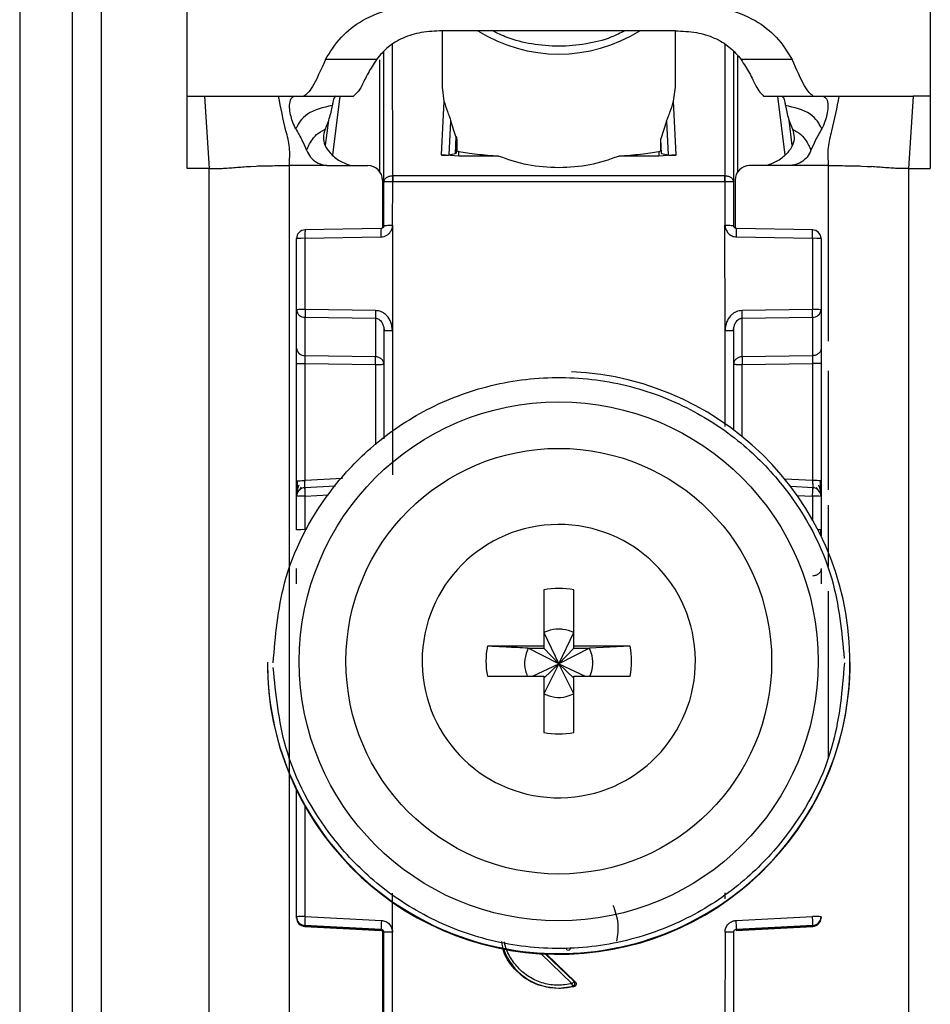
# Model space of a CAD drawing. Units: millimetres. Extents: x 444 to 4839, y 153 to 3264.
# Drawn here: x 2108 to 2139, y 973 to 1007 of the extents above; entities that cross this region are included whole.
import ezdxf

# ---------------------------------------------------------------- set-up
doc = ezdxf.new("R2010")
doc.units = ezdxf.units.MM

msp = doc.modelspace()

# ---------------------------------------------------------------- linework, layer by layer
at = {"color": 7, "linetype": 'Continuous', "lineweight": 25}
for p, q in [((2113.756, 1004.075), (2113.756, 1012.091)), ((2139.256, 1012.091), (2139.256, 1004.075)), ((2108.006, 1007.075), (2108.006, 964.575)), ((2109.806, 1007.075), (2109.806, 964.575)), ((2110.806, 1007.075), (2110.806, 964.575)), ((2122.506, 1006.318), (2122.506, 1004.38)), ((2123.235, 1006.32), (2122.51, 1006.318)), ((2129.776, 1006.32), (2123.235, 1006.32)), ((2130.502, 1006.318), (2129.776, 1006.32)), ((2130.506, 1004.38), (2130.506, 1006.318)), ((2120.506, 1001.126), (2120.506, 1005.601)), ((2132.506, 1005.601), (2132.506, 1001.126)), ((2120.251, 1005.331), (2118.502, 1005.331)), ((2134.51, 1005.331), (2132.761, 1005.331)), ((2122.506, 1004.38), (2122.566, 1003.904)), ((2130.446, 1003.904), (2130.506, 1004.38)), ((2113.756, 1004.075), (2114.343, 1004.075)), ((2113.756, 1001.588), (2113.756, 1004.075)), ((2114.343, 1004.075), (2114.506, 1001.588)), ((2116.891, 1004.075), (2117.444, 1004.075)), ((2117.444, 1004.075), (2117.761, 1004.075)), ((2117.761, 1004.075), (2119.456, 1004.075)), ((2133.537, 1004.077), (2133.556, 1004.075)), ((2133.556, 1004.075), (2135.251, 1004.075)), ((2135.231, 1004.077), (2135.251, 1004.075)), ((2135.251, 1004.075), (2135.568, 1004.075)), ((2135.568, 1004.075), (2136.121, 1004.075)), ((2138.669, 1004.075), (2138.506, 1001.588)), ((2139.256, 1004.075), (2138.669, 1004.075)), ((2139.256, 1004.075), (2139.256, 1001.588)), ((2122.566, 1003.904), (2122.472, 1002.056)), ((2130.54, 1002.056), (2130.446, 1003.904)), ((2118.602, 1003.249), (2118.494, 1002.38)), ((2122.747, 1002.055), (2122.806, 1003.214)), ((2122.978, 1002.692), (2122.806, 1003.214)), ((2130.206, 1003.214), (2130.004, 1002.609)), ((2130.206, 1003.214), (2130.265, 1002.055)), ((2134.517, 1002.38), (2134.41, 1003.249)), ((2122.978, 1002.692), (2122.948, 1002.101)), ((2123.008, 1002.558), (2122.986, 1002.12)), ((2123.008, 1002.558), (2123.008, 1002.194)), ((2130.004, 1002.194), (2130.004, 1002.609)), ((2130.029, 1002.109), (2130.004, 1002.609)), ((2123.076, 1002.019), (2122.472, 1002.056)), ((2122.747, 1002.055), (2122.948, 1002.101)), ((2122.948, 1002.101), (2122.986, 1002.12)), ((2122.986, 1002.12), (2123.008, 1002.194)), ((2123.008, 1002.194), (2123.076, 1002.18)), ((2123.076, 1002.019), (2123.076, 1002.18)), ((2124.448, 1002.019), (2123.076, 1002.019)), ((2129.936, 1002.019), (2128.564, 1002.019)), ((2129.936, 1002.18), (2130.004, 1002.194)), ((2129.936, 1002.18), (2129.936, 1002.019)), ((2130.54, 1002.056), (2129.936, 1002.019)), ((2130.004, 1002.194), (2130.029, 1002.109)), ((2130.029, 1002.109), (2130.265, 1002.055)), ((2115.775, 1001.657), (2115.927, 1001.666)), ((2115.927, 1001.666), (2116.116, 1001.676)), ((2117.256, 1001.69), (2117.256, 969.201)), ((2118.621, 1001.69), (2119.956, 1001.69)), ((2134.391, 1001.69), (2133.056, 1001.69)), ((2136.896, 1001.676), (2137.085, 1001.666)), ((2137.085, 1001.666), (2137.237, 1001.657)), ((2114.506, 1001.588), (2113.756, 1001.588)), ((2114.506, 968.075), (2114.506, 1001.588)), ((2120.798, 1001.344), (2120.806, 1001.344)), ((2132.206, 1001.344), (2120.806, 1001.344)), ((2132.206, 1001.344), (2132.214, 1001.344)), ((2138.506, 1001.588), (2138.506, 968.075)), ((2138.506, 1001.588), (2139.256, 1001.588)), ((2120.456, 1001.19), (2120.456, 999.549)), ((2120.506, 999.635), (2120.506, 1001.126)), ((2120.806, 1001.134), (2120.798, 1001.134)), ((2120.802, 999.643), (2120.806, 1001.134)), ((2132.206, 1001.134), (2120.806, 1001.134)), ((2132.206, 1001.134), (2132.209, 999.643)), ((2132.214, 1001.134), (2132.206, 1001.134)), ((2132.506, 1001.126), (2132.506, 999.635)), ((2132.556, 1001.19), (2132.556, 999.549)), ((2120.802, 999.643), (2120.801, 996.035)), ((2132.211, 996.035), (2132.209, 999.643)), ((2120.407, 999.535), (2117.79, 999.488)), ((2135.222, 999.488), (2132.604, 999.535)), ((2117.506, 996.745), (2117.506, 999.188)), ((2117.798, 999.196), (2120.405, 999.243)), ((2117.798, 996.753), (2117.798, 999.196)), ((2132.607, 999.243), (2135.214, 999.196)), ((2135.214, 999.196), (2135.214, 996.753)), ((2135.506, 999.188), (2135.506, 996.745)), ((2117.506, 995.423), (2117.506, 996.745)), ((2120.214, 996.718), (2117.798, 996.753)), ((2135.214, 996.753), (2132.798, 996.718)), ((2135.506, 996.745), (2135.506, 995.423)), ((2117.798, 996.49), (2120.214, 996.455)), ((2117.798, 995.167), (2117.798, 996.49)), ((2120.214, 996.455), (2120.214, 995.132)), ((2132.798, 996.455), (2135.214, 996.49)), ((2132.798, 995.132), (2132.798, 996.455)), ((2135.214, 996.49), (2135.214, 995.167)), ((2120.486, 996.182), (2120.526, 996.026)), ((2120.506, 996.027), (2120.506, 992.311)), ((2120.801, 996.035), (2120.801, 991.076)), ((2132.486, 996.026), (2132.526, 996.182)), ((2132.506, 996.027), (2132.506, 992.627)), ((2120.214, 995.132), (2117.798, 995.167)), ((2135.214, 995.167), (2132.798, 995.132)), ((2117.506, 990.874), (2117.506, 994.896)), ((2117.798, 994.904), (2120.214, 994.869)), ((2117.798, 990.882), (2117.798, 994.904)), ((2132.798, 994.869), (2135.214, 994.904)), ((2135.214, 994.904), (2135.214, 990.882)), ((2135.506, 994.896), (2135.506, 990.874)), ((2117.621, 990.57), (2117.68, 990.653)), ((2118.846, 990.695), (2117.78, 990.639)), ((2135.233, 990.639), (2134.467, 990.679)), ((2135.333, 990.651), (2135.392, 990.567)), ((2117.506, 989.191), (2117.506, 990.34)), ((2117.798, 989.199), (2117.798, 990.347)), ((2135.506, 990.34), (2135.506, 989.191)), ((2135.506, 989.191), (2135.506, 988.988)), ((2125.991, 987.133), (2125.991, 985.203)), ((2127.021, 985.203), (2127.021, 987.133)), ((2125.991, 985.668), (2126.506, 984.601)), ((2126.506, 984.601), (2127.021, 985.668)), ((2125.991, 985.203), (2124.06, 985.203)), ((2125.455, 985.132), (2125.991, 985.132)), ((2126.506, 984.601), (2125.455, 985.132)), ((2125.991, 985.203), (2125.991, 985.132)), ((2125.991, 985.132), (2126.506, 984.601)), ((2127.556, 985.132), (2126.506, 984.601)), ((2126.506, 984.601), (2127.021, 985.132)), ((2128.952, 985.203), (2127.021, 985.203)), ((2127.021, 985.132), (2127.021, 985.203)), ((2127.021, 985.132), (2127.556, 985.132)), ((2128.952, 985.203), (2127.556, 985.132)), ((2116.506, 984.65), (2116.506, 984.63)), ((2121.816, 984.688), (2121.817, 984.593)), ((2125.604, 984.173), (2126.506, 984.601)), ((2126.506, 984.601), (2125.991, 983.567)), ((2125.991, 984.103), (2126.506, 984.601)), ((2127.021, 983.567), (2126.506, 984.601)), ((2127.021, 984.103), (2126.506, 984.601)), ((2126.506, 984.601), (2127.408, 984.173)), ((2136.506, 984.63), (2136.506, 984.65)), ((2124.06, 984.173), (2125.991, 984.173)), ((2125.991, 984.173), (2125.991, 982.243)), ((2127.021, 982.243), (2127.021, 984.173)), ((2127.021, 984.173), (2128.952, 984.173)), ((2117.506, 975.919), (2117.506, 980.273)), ((2120.801, 975.393), (2120.802, 976.729)), ((2132.21, 976.734), (2132.21, 976.538)), ((2117.506, 975.885), (2117.506, 975.919)), ((2117.506, 975.874), (2117.506, 975.885)), ((2117.506, 975.874), (2117.506, 975.874)), ((2117.798, 975.927), (2120.419, 975.792)), ((2132.593, 975.792), (2135.214, 975.927)), ((2135.506, 975.919), (2135.506, 975.885)), ((2135.506, 975.885), (2135.506, 975.874)), ((2135.506, 975.874), (2135.506, 975.874)), ((2120.411, 975.484), (2117.79, 975.62)), ((2117.79, 975.585), (2117.79, 975.62)), ((2117.79, 975.585), (2120.416, 975.446)), ((2120.411, 975.447), (2117.79, 975.585)), ((2117.79, 975.585), (2117.79, 975.585)), ((2120.411, 975.447), (2120.411, 975.484)), ((2120.456, 975.434), (2120.456, 967.502)), ((2120.506, 967.283), (2120.506, 975.385)), ((2120.806, 967.29), (2120.801, 975.393)), ((2132.211, 975.393), (2132.206, 967.29)), ((2132.506, 975.385), (2132.506, 967.283)), ((2132.596, 975.446), (2135.222, 975.585)), ((2135.222, 975.62), (2132.601, 975.484)), ((2135.222, 975.585), (2132.601, 975.447)), ((2132.601, 975.484), (2132.601, 975.447)), ((2135.222, 975.62), (2135.222, 975.585)), ((2135.222, 975.585), (2135.222, 975.585)), ((2126.076, 974.643), (2127.07, 973.687)), ((2127.07, 973.687), (2127.029, 973.695)), ((2127.027, 973.521), (2126.506, 973.453)), ((2126.506, 973.471), (2126.506, 973.453)), ((2126.984, 973.528), (2127.027, 973.521))]:
    msp.add_line(p, q, dxfattribs=at)
at = {"color": 8, "linetype": 'Continuous', "lineweight": 25}
for p, q in [((2120.806, 1001.344), (2120.805, 1005.849)), ((2132.207, 1005.85), (2132.206, 1001.344)), ((2132.653, 1001.487), (2132.653, 1005.445)), ((2120.359, 1005.323), (2120.359, 1001.487)), ((2118.75, 1002.054), (2119, 1004.075)), ((2134.012, 1004.075), (2134.262, 1002.054)), ((2135.756, 1001.69), (2135.756, 995.668)), ((2132.211, 992.741), (2132.211, 996.035)), ((2120.214, 994.869), (2120.214, 992.108)), ((2132.798, 992.4), (2132.798, 994.869)), ((2135.756, 994.651), (2135.756, 990.57)), ((2119.082, 990.95), (2117.798, 990.882)), ((2135.214, 990.882), (2134.269, 990.932)), ((2117.798, 990.347), (2118.607, 990.39)), ((2134.69, 990.375), (2135.214, 990.347)), ((2135.214, 990.347), (2135.214, 989.545)), ((2135.756, 990.045), (2135.756, 987.941)), ((2135.756, 987.092), (2135.756, 981.339)), ((2117.798, 975.927), (2117.798, 979.715)), ((2126.961, 973.622), (2125.889, 974.653)), ((2127.029, 973.695), (2126.042, 974.644))]:
    msp.add_line(p, q, dxfattribs=at)
at = {"color": 7, "linetype": 'Continuous', "lineweight": 25}
for centre, radius in [((2126.506, 984.679), 8.904), ((2126.506, 984.686), 7.304)]:
    msp.add_circle(centre, radius, dxfattribs=at)
at = {"color": 8, "linetype": 'Continuous', "lineweight": 25}
for centre, radius, start, end in [((2126.506, 1010.732), 5.215, 237.7957, 302.2043), ((2123.172, 999.366), 2.77, 176.5039, 182.5493), ((2129.84, 999.366), 2.77, 357.4507, 3.4961), ((2135.414, 988.497), 0.7, 82.4467, 91.0363), ((2135.278, 989.193), 0.228, 326.2247, 359.6437)]:
    msp.add_arc(centre, radius, start, end, dxfattribs=at)
at = {"color": 7, "linetype": 'Continuous', "lineweight": 25}
for centre, radius, start, end in [((2119.956, 1001.19), 0.5, 0.0098, 90.0098), ((2133.056, 1001.19), 0.5, 89.9902, 179.9902), ((2129.187, 1001.239), 8.39, 179.284, 180.716), ((2123.825, 1001.239), 8.39, 359.284, 0.716), ((2117.806, 999.188), 0.3, 90.99, 179.9904), ((2135.206, 999.188), 0.3, 0.0096, 89.01), ((2117.726, 996.425), 2.771, 88.5169, 94.5616), ((2135.285, 996.425), 2.771, 85.4384, 91.4831), ((2117.726, 993.983), 2.771, 88.5169, 94.5616), ((2117.784, 996.769), 0.279, 184.7602, 272.8511), ((2127.154, 996.587), 6.941, 178.9122, 181.0878), ((2125.858, 996.587), 6.941, 358.9122, 1.0878), ((2135.285, 993.983), 2.771, 85.4384, 91.4831), ((2135.228, 996.769), 0.279, 267.1489, 355.2398), ((2117.784, 995.446), 0.279, 184.7602, 272.8511), ((2113.274, 995), 6.941, 358.9122, 1.0878), ((2139.738, 995), 6.941, 178.9122, 181.0878), ((2126.504, 984.628), 9.998, 179.9901, 87.5114), ((2135.285, 988.111), 2.771, 85.4384, 91.4831), ((2117.806, 990.34), 0.3, 92.9895, 179.9909), ((2135.206, 990.34), 0.3, 0.0091, 87.0105), ((2117.726, 987.577), 2.771, 88.5169, 94.5616), ((2135.285, 987.577), 2.771, 85.4384, 91.4831), ((2117.726, 986.429), 2.771, 88.5169, 94.5616), ((2126.505, 984.688), 4.689, 181.1545, 180.0002), ((2126.506, 984.686), 2.5, 78.1135, 101.8865), ((2126.504, 984.688), 2.498, 168.1054, 191.8946), ((2126.508, 984.688), 2.498, 348.1054, 11.8946), ((2126.504, 984.651), 9.998, 180.0085, 270.0112), ((2126.508, 984.651), 9.998, 269.9897, 359.9907), ((2126.506, 984.689), 2.5, 258.1135, 281.8865), ((2117.726, 973.157), 2.771, 88.5169, 94.5616), ((2117.806, 975.92), 0.3, 180.0091, 267.0105), ((2117.806, 975.885), 0.3, 180, 266.9749), ((2117.806, 975.885), 0.3, 180.0091, 267.0105), ((2120.785, 975.697), 2.996, 175.5959, 181.4787), ((2123.406, 975.562), 2.996, 175.5959, 181.4787), ((2129.606, 975.562), 2.996, 358.5213, 4.4041), ((2135.285, 973.157), 2.771, 85.4384, 91.4831), ((2135.206, 975.92), 0.3, 272.9895, 359.9909), ((2135.206, 975.885), 0.3, 273.0251, 0), ((2135.206, 975.885), 0.3, 272.9895, 359.9909), ((2120.406, 975.347), 0.1, 0.0091, 87.0105), ((2120.728, 972.585), 2.809, 88.5124, 94.536), ((2132.284, 972.585), 2.809, 85.464, 91.4876), ((2126.506, 975.485), 2.015, 199.4099, 270.0059), ((2126.506, 975.486), 2.015, 269.9999, 283.7243)]:
    msp.add_arc(centre, radius, start, end, dxfattribs=at)
for points, knots in [([(2118.502, 1005.331), (2118.663, 1005.595), (2118.966, 1006.09), (2119.754, 1006.717), (2120.844, 1007.144), (2121.703, 1007.191), (2122.148, 1007.215)], [0, 0, 0, 0, 0.258792, 0.484975, 0.732812, 1, 1, 1, 1]), ([(2130.864, 1007.215), (2131.31, 1007.191), (2132.17, 1007.144), (2133.26, 1006.715), (2134.047, 1006.089), (2134.349, 1005.594), (2134.51, 1005.331)], [0, 0, 0, 0, 0.267649, 0.515902, 0.7417, 1, 1, 1, 1]), ([(2122.51, 1006.318), (2122.265, 1006.307), (2121.793, 1006.285), (2121.144, 1006.086), (2120.608, 1005.763), (2120.374, 1005.48), (2120.251, 1005.331)], [0, 0, 0, 0, 0.25511, 0.492019, 0.733187, 1, 1, 1, 1]), ([(2128.781, 1006.32), (2128.624, 1006.239), (2128.219, 1006.034), (2127.439, 1005.845), (2126.511, 1005.761), (2125.585, 1005.843), (2124.803, 1006.032), (2124.392, 1006.237), (2124.226, 1006.32)], [0, 0, 0, 0, 0.119862, 0.307101, 0.498995, 0.689977, 0.874632, 1, 1, 1, 1]), ([(2130.502, 1006.318), (2130.747, 1006.307), (2131.219, 1006.285), (2131.867, 1006.086), (2132.404, 1005.763), (2132.638, 1005.48), (2132.761, 1005.331)], [0, 0, 0, 0, 0.25511, 0.492019, 0.733187, 1, 1, 1, 1]), ([(2118.502, 1005.331), (2118.341, 1004.973), (2118.02, 1004.256), (2117.847, 1004.136), (2117.761, 1004.075)], [0, 0, 0, 0, 0.4998975, 1, 1, 1, 1]), ([(2120.251, 1005.331), (2120.147, 1005.17), (2119.925, 1004.824), (2119.678, 1004.25), (2119.545, 1004.145), (2119.456, 1004.075)], [0, 0, 0, 0, 0.223408, 0.479724, 1, 1, 1, 1]), ([(2132.761, 1005.331), (2132.864, 1005.171), (2133.083, 1004.831), (2133.324, 1004.275), (2133.452, 1004.156), (2133.537, 1004.077)], [0, 0, 0, 0, 0.2291633, 0.4885407, 1, 1, 1, 1]), ([(2135.231, 1004.077), (2135.147, 1004.148), (2134.979, 1004.291), (2134.666, 1004.984), (2134.51, 1005.331)], [0, 0, 0, 0, 0.5001092, 1, 1, 1, 1]), ([(2114.343, 1004.075), (2114.643, 1004.075), (2115.249, 1004.075), (2116.233, 1004.075), (2116.621, 1004.075), (2116.891, 1004.075)], [0, 0, 0, 0, 0.230938, 0.465577, 1, 1, 1, 1]), ([(2117.256, 1001.69), (2117.27, 1001.9), (2117.298, 1002.317), (2117.083, 1003.084), (2116.968, 1003.677), (2116.891, 1004.075)], [0, 0, 0, 0, 0.2487859, 0.4943384, 1, 1, 1, 1]), ([(2117.48, 1002.954), (2117.441, 1003.036), (2117.362, 1003.201), (2117.293, 1003.466), (2117.255, 1003.731), (2117.295, 1003.979), (2117.385, 1004.07), (2117.435, 1004.074), (2117.444, 1004.075)], [0, 0, 0, 0, 0.125398, 0.250866, 0.415339, 0.641365, 0.933657, 1, 1, 1, 1]), ([(2118.85, 1004.075), (2118.831, 1004.062), (2118.793, 1004.036), (2118.757, 1003.906), (2118.738, 1003.792), (2118.731, 1003.75)], [0, 0, 0, 0, 0.386154, 0.772374, 1, 1, 1, 1]), ([(2134.162, 1004.075), (2134.181, 1004.062), (2134.219, 1004.036), (2134.254, 1003.906), (2134.274, 1003.792), (2134.281, 1003.75)], [0, 0, 0, 0, 0.386154, 0.772374, 1, 1, 1, 1]), ([(2135.568, 1004.075), (2135.613, 1004.058), (2135.692, 1004.028), (2135.756, 1003.793), (2135.734, 1003.536), (2135.668, 1003.269), (2135.595, 1003.071), (2135.541, 1002.97), (2135.532, 1002.954)], [0, 0, 0, 0, 0.301277, 0.53441, 0.708593, 0.841267, 0.974538, 1, 1, 1, 1]), ([(2136.121, 1004.075), (2136.044, 1003.677), (2135.929, 1003.084), (2135.714, 1002.317), (2135.742, 1001.9), (2135.756, 1001.69)], [0, 0, 0, 0, 0.505662, 0.751214, 1, 1, 1, 1]), ([(2136.121, 1004.075), (2136.371, 1004.075), (2136.747, 1004.075), (2137.695, 1004.078), (2138.345, 1004.076), (2138.669, 1004.075)], [0, 0, 0, 0, 0.499038, 0.750445, 1, 1, 1, 1]), ([(2118.731, 1003.75), (2118.426, 1003.686), (2117.998, 1003.595), (2117.65, 1003.26), (2117.543, 1003.072), (2117.501, 1002.994), (2117.48, 1002.954)], [0, 0, 0, 0, 0.5487, 0.77283, 0.884308, 1, 1, 1, 1]), ([(2118.731, 1003.75), (2118.699, 1003.599), (2118.641, 1003.326), (2118.534, 1003.057), (2118.487, 1002.938)], [0, 0, 0, 0, 0.557479, 1, 1, 1, 1]), ([(2122.566, 1003.904), (2122.6, 1003.789), (2122.65, 1003.623), (2122.746, 1003.387), (2122.788, 1003.266), (2122.806, 1003.214)], [0, 0, 0, 0, 0.560934, 0.811109, 1, 1, 1, 1]), ([(2130.206, 1003.214), (2130.224, 1003.265), (2130.265, 1003.385), (2130.361, 1003.621), (2130.411, 1003.788), (2130.446, 1003.904)], [0, 0, 0, 0, 0.186742, 0.433519, 1, 1, 1, 1]), ([(2135.532, 1002.954), (2135.511, 1002.994), (2135.469, 1003.072), (2135.361, 1003.26), (2135.014, 1003.595), (2134.585, 1003.686), (2134.281, 1003.75)], [0, 0, 0, 0, 0.1156915, 0.2271696, 0.4513002, 1, 1, 1, 1]), ([(2134.281, 1003.75), (2134.313, 1003.599), (2134.371, 1003.326), (2134.478, 1003.057), (2134.525, 1002.938)], [0, 0, 0, 0, 0.557479, 1, 1, 1, 1]), ([(2117.48, 1002.954), (2117.558, 1002.819), (2117.697, 1002.581), (2117.805, 1002.328), (2117.852, 1002.219)], [0, 0, 0, 0, 0.565986, 1, 1, 1, 1]), ([(2117.852, 1002.219), (2117.869, 1002.258), (2117.9, 1002.333), (2117.999, 1002.523), (2118.186, 1002.777), (2118.383, 1002.883), (2118.487, 1002.938)], [0, 0, 0, 0, 0.27359, 0.513796, 0.744561, 1, 1, 1, 1]), ([(2118.487, 1002.938), (2118.459, 1002.845), (2118.406, 1002.671), (2118.473, 1002.372), (2118.666, 1002.096), (2118.974, 1001.833), (2119.25, 1001.737), (2119.384, 1001.69)], [0, 0, 0, 0, 0.179129, 0.334609, 0.520391, 0.76741, 1, 1, 1, 1]), ([(2122.978, 1002.692), (2122.987, 1002.667), (2122.999, 1002.63), (2123.007, 1002.585), (2123.008, 1002.567), (2123.008, 1002.558)], [0, 0, 0, 0, 0.526098, 0.764686, 1, 1, 1, 1]), ([(2134.525, 1002.938), (2134.553, 1002.845), (2134.606, 1002.671), (2134.539, 1002.372), (2134.345, 1002.096), (2134.038, 1001.833), (2133.762, 1001.737), (2133.628, 1001.69)], [0, 0, 0, 0, 0.179129, 0.334609, 0.520391, 0.76741, 1, 1, 1, 1]), ([(2134.525, 1002.938), (2134.629, 1002.883), (2134.826, 1002.777), (2135.013, 1002.523), (2135.112, 1002.333), (2135.143, 1002.258), (2135.16, 1002.219)], [0, 0, 0, 0, 0.255439, 0.486204, 0.72641, 1, 1, 1, 1]), ([(2135.532, 1002.954), (2135.453, 1002.819), (2135.315, 1002.581), (2135.207, 1002.328), (2135.16, 1002.219)], [0, 0, 0, 0, 0.565986, 1, 1, 1, 1]), ([(2117.852, 1002.219), (2117.892, 1002.137), (2117.971, 1001.974), (2118.184, 1001.798), (2118.385, 1001.715), (2118.508, 1001.698), (2118.541, 1001.694)], [0, 0, 0, 0, 0.295699, 0.591355, 0.890368, 1, 1, 1, 1]), ([(2122.472, 1002.056), (2122.486, 1002.054), (2122.515, 1002.051), (2122.557, 1002.048), (2122.599, 1002.046), (2122.649, 1002.045), (2122.705, 1002.048), (2122.732, 1002.053), (2122.747, 1002.055)], [0, 0, 0, 0, 0.10675, 0.216087, 0.331785, 0.457048, 0.698418, 1, 1, 1, 1]), ([(2123.076, 1002.18), (2123.266, 1002.147), (2123.622, 1002.085), (2124.186, 1002.04), (2124.448, 1002.019)], [0, 0, 0, 0, 0.534553, 1, 1, 1, 1]), ([(2128.564, 1002.019), (2128.826, 1002.04), (2129.39, 1002.085), (2129.746, 1002.147), (2129.936, 1002.18)], [0, 0, 0, 0, 0.465447, 1, 1, 1, 1]), ([(2130.265, 1002.055), (2130.28, 1002.053), (2130.307, 1002.048), (2130.363, 1002.045), (2130.413, 1002.046), (2130.454, 1002.048), (2130.497, 1002.051), (2130.526, 1002.054), (2130.54, 1002.056)], [0, 0, 0, 0, 0.301476, 0.542948, 0.668174, 0.783858, 0.893208, 1, 1, 1, 1]), ([(2135.16, 1002.219), (2135.12, 1002.137), (2135.041, 1001.974), (2134.828, 1001.798), (2134.627, 1001.715), (2134.504, 1001.698), (2134.471, 1001.694)], [0, 0, 0, 0, 0.295699, 0.591355, 0.890369, 1, 1, 1, 1]), ([(2116.116, 1001.676), (2116.18, 1001.678), (2116.309, 1001.683), (2116.508, 1001.686), (2116.608, 1001.688)], [0, 0, 0, 0, 0.500754, 1, 1, 1, 1]), ([(2116.608, 1001.688), (2116.713, 1001.689), (2116.925, 1001.69), (2117.145, 1001.69), (2117.256, 1001.69)], [0, 0, 0, 0, 0.49923, 1, 1, 1, 1]), ([(2118.541, 1001.694), (2118.326, 1001.692), (2118.033, 1001.69), (2117.604, 1001.689), (2117.39, 1001.69), (2117.256, 1001.69)], [0, 0, 0, 0, 0.499837, 0.686365, 1, 1, 1, 1]), ([(2118.541, 1001.694), (2118.544, 1001.694), (2118.571, 1001.691), (2118.598, 1001.691), (2118.621, 1001.69)], [0, 0, 0, 0, 0.13554, 1, 1, 1, 1]), ([(2134.471, 1001.694), (2134.468, 1001.694), (2134.441, 1001.691), (2134.414, 1001.691), (2134.391, 1001.69)], [0, 0, 0, 0, 0.135537, 1, 1, 1, 1]), ([(2135.756, 1001.69), (2135.542, 1001.69), (2135.315, 1001.689), (2134.993, 1001.69), (2134.779, 1001.692), (2134.578, 1001.693), (2134.471, 1001.694)], [0, 0, 0, 0, 0.500161, 0.530289, 0.750051, 1, 1, 1, 1]), ([(2135.756, 1001.69), (2135.866, 1001.69), (2136.087, 1001.69), (2136.299, 1001.689), (2136.404, 1001.688)], [0, 0, 0, 0, 0.50077, 1, 1, 1, 1]), ([(2136.404, 1001.688), (2136.504, 1001.686), (2136.703, 1001.683), (2136.832, 1001.678), (2136.896, 1001.676)], [0, 0, 0, 0, 0.499246, 1, 1, 1, 1]), ([(2114.506, 1001.588), (2114.57, 1001.588), (2114.667, 1001.588), (2114.777, 1001.59), (2114.914, 1001.593), (2115.105, 1001.603), (2115.376, 1001.625), (2115.615, 1001.644), (2115.775, 1001.657)], [0, 0, 0, 0, 0.0620873, 0.0933125, 0.124651, 0.2493749, 0.4995267, 1, 1, 1, 1]), ([(2138.506, 1001.588), (2138.441, 1001.588), (2138.345, 1001.588), (2138.234, 1001.59), (2138.098, 1001.593), (2137.907, 1001.603), (2137.636, 1001.625), (2137.397, 1001.644), (2137.237, 1001.657)], [0, 0, 0, 0, 0.062087, 0.093313, 0.124651, 0.249375, 0.499527, 1, 1, 1, 1]), ([(2120.405, 999.243), (2120.441, 999.247), (2120.512, 999.253), (2120.608, 999.297), (2120.689, 999.362), (2120.735, 999.424), (2120.758, 999.47), (2120.776, 999.507), (2120.798, 999.566), (2120.801, 999.617), (2120.802, 999.643)], [0, 0, 0, 0, 0.175712, 0.338379, 0.502268, 0.676519, 0.703768, 0.751194, 0.876387, 1, 1, 1, 1]), ([(2132.209, 999.643), (2132.211, 999.618), (2132.215, 999.567), (2132.249, 999.47), (2132.319, 999.358), (2132.451, 999.264), (2132.555, 999.25), (2132.607, 999.243)], [0, 0, 0, 0, 0.119744, 0.247495, 0.496978, 0.748454, 1, 1, 1, 1]), ([(2120.506, 999.636), (2120.505, 999.623), (2120.502, 999.597), (2120.479, 999.563), (2120.446, 999.54), (2120.42, 999.537), (2120.407, 999.535)], [0, 0, 0, 0, 0.249769, 0.499628, 0.749715, 1, 1, 1, 1]), ([(2120.506, 999.635), (2120.505, 999.625), (2120.503, 999.602), (2120.488, 999.576), (2120.47, 999.558), (2120.452, 999.546), (2120.431, 999.537), (2120.416, 999.536), (2120.408, 999.535)], [0, 0, 0, 0, 0.199634, 0.432264, 0.561612, 0.699346, 0.845473, 1, 1, 1, 1]), ([(2132.604, 999.535), (2132.596, 999.536), (2132.581, 999.537), (2132.559, 999.546), (2132.542, 999.558), (2132.524, 999.576), (2132.509, 999.602), (2132.507, 999.625), (2132.506, 999.635)], [0, 0, 0, 0, 0.154529, 0.300657, 0.438392, 0.567741, 0.800369, 1, 1, 1, 1]), ([(2117.512, 996.747), (2117.512, 996.738), (2117.511, 996.707), (2117.52, 996.675), (2117.526, 996.653)], [0, 0, 0, 0, 0.2758253, 1, 1, 1, 1]), ([(2120.801, 996.035), (2120.79, 996.131), (2120.769, 996.314), (2120.646, 996.509), (2120.522, 996.62), (2120.392, 996.696), (2120.283, 996.71), (2120.214, 996.718)], [0, 0, 0, 0, 0.288278, 0.550547, 0.672661, 0.791746, 1, 1, 1, 1]), ([(2132.798, 996.718), (2132.729, 996.71), (2132.62, 996.696), (2132.49, 996.62), (2132.366, 996.509), (2132.243, 996.314), (2132.222, 996.131), (2132.211, 996.035)], [0, 0, 0, 0, 0.208256, 0.326753, 0.449343, 0.711682, 1, 1, 1, 1]), ([(2135.486, 996.653), (2135.492, 996.675), (2135.501, 996.707), (2135.5, 996.738), (2135.499, 996.747)], [0, 0, 0, 0, 0.724511, 1, 1, 1, 1]), ([(2120.214, 996.455), (2120.233, 996.453), (2120.274, 996.449), (2120.333, 996.421), (2120.387, 996.376), (2120.442, 996.304), (2120.493, 996.187), (2120.501, 996.086), (2120.506, 996.027)], [0, 0, 0, 0, 0.100729, 0.208882, 0.328751, 0.463508, 0.68453, 1, 1, 1, 1]), ([(2132.506, 996.027), (2132.511, 996.086), (2132.518, 996.187), (2132.57, 996.304), (2132.625, 996.376), (2132.679, 996.421), (2132.738, 996.449), (2132.778, 996.453), (2132.798, 996.455)], [0, 0, 0, 0, 0.315474, 0.536493, 0.671248, 0.791115, 0.89927, 1, 1, 1, 1]), ([(2117.506, 994.896), (2117.506, 994.948), (2117.506, 995.053), (2117.506, 995.2), (2117.506, 995.331), (2117.506, 995.392), (2117.506, 995.423)], [0, 0, 0, 0, 0.249167, 0.499733, 0.749082, 1, 1, 1, 1]), ([(2135.506, 995.423), (2135.506, 995.392), (2135.506, 995.331), (2135.506, 995.2), (2135.506, 995.053), (2135.506, 994.948), (2135.506, 994.896)], [0, 0, 0, 0, 0.249689, 0.500986, 0.749604, 1, 1, 1, 1]), ([(2117.798, 994.904), (2117.798, 994.93), (2117.797, 994.982), (2117.797, 995.056), (2117.797, 995.121), (2117.798, 995.152), (2117.798, 995.167)], [0, 0, 0, 0, 0.249548, 0.499404, 0.749535, 1, 1, 1, 1]), ([(2135.214, 995.167), (2135.214, 995.152), (2135.215, 995.122), (2135.215, 995.058), (2135.215, 994.984), (2135.214, 994.93), (2135.214, 994.904)], [0, 0, 0, 0, 0.244984, 0.493276, 0.744931, 1, 1, 1, 1]), ([(2116.706, 984.625), (2116.783, 985.55), (2116.957, 987.643), (2118.276, 990.178), (2120.032, 992.084), (2121.855, 993.349), (2124.037, 994.206), (2126.43, 994.521), (2128.827, 994.243), (2131.022, 993.42), (2132.864, 992.183), (2134.649, 990.304), (2136.008, 987.789), (2136.214, 985.699), (2136.305, 984.776)], [0, 0, 0, 0, 0.09066, 0.205073, 0.271907, 0.344321, 0.420998, 0.5, 0.579002, 0.655679, 0.728092, 0.794927, 0.90934, 1, 1, 1, 1]), ([(2117.506, 990.325), (2117.506, 990.358), (2117.506, 990.409), (2117.506, 990.527), (2117.506, 990.632), (2117.506, 990.749), (2117.506, 990.833), (2117.506, 990.874)], [0, 0, 0, 0, 0.317817, 0.483359, 0.652342, 0.826942, 1, 1, 1, 1]), ([(2117.526, 990.882), (2117.526, 990.849), (2117.525, 990.784), (2117.524, 990.69), (2117.524, 990.602), (2117.524, 990.554), (2117.524, 990.53)], [0, 0, 0, 0, 0.2487, 0.498404, 0.748918, 1, 1, 1, 1]), ([(2117.79, 990.589), (2117.79, 990.592), (2117.788, 990.598), (2117.789, 990.65), (2117.791, 990.707), (2117.793, 990.76), (2117.795, 990.819), (2117.797, 990.861), (2117.798, 990.882)], [0, 0, 0, 0, 0.232212, 0.475571, 0.602181, 0.731761, 0.864355, 1, 1, 1, 1]), ([(2135.214, 990.882), (2135.215, 990.861), (2135.217, 990.819), (2135.22, 990.745), (2135.223, 990.666), (2135.224, 990.6), (2135.222, 990.593), (2135.222, 990.589)], [0, 0, 0, 0, 0.1363917, 0.265484, 0.5008732, 0.7494884, 1, 1, 1, 1]), ([(2135.488, 990.527), (2135.488, 990.551), (2135.488, 990.599), (2135.487, 990.686), (2135.487, 990.78), (2135.486, 990.845), (2135.486, 990.877)], [0, 0, 0, 0, 0.251255, 0.501822, 0.751464, 1, 1, 1, 1]), ([(2135.506, 990.874), (2135.506, 990.833), (2135.506, 990.749), (2135.506, 990.632), (2135.506, 990.527), (2135.506, 990.409), (2135.506, 990.358), (2135.506, 990.325)], [0, 0, 0, 0, 0.172608, 0.347475, 0.515719, 0.682008, 1, 1, 1, 1]), ([(2117.587, 990.731), (2117.574, 990.699), (2117.545, 990.633), (2117.521, 990.526), (2117.509, 990.443), (2117.508, 990.404), (2117.508, 990.396)], [0, 0, 0, 0, 0.284456, 0.588914, 0.914657, 1, 1, 1, 1]), ([(2135.504, 990.395), (2135.503, 990.403), (2135.503, 990.441), (2135.491, 990.524), (2135.467, 990.63), (2135.438, 990.696), (2135.425, 990.727)], [0, 0, 0, 0, 0.082244, 0.409136, 0.714618, 1, 1, 1, 1]), ([(2117.506, 987.337), (2117.506, 987.389), (2117.506, 987.493), (2117.506, 987.64), (2117.506, 987.772), (2117.506, 987.833), (2117.506, 987.864)], [0, 0, 0, 0, 0.248093, 0.497428, 0.74802, 1, 1, 1, 1]), ([(2135.506, 987.864), (2135.506, 987.833), (2135.506, 987.772), (2135.506, 987.641), (2135.506, 987.494), (2135.506, 987.39), (2135.506, 987.337)], [0, 0, 0, 0, 0.249689, 0.500986, 0.749604, 1, 1, 1, 1]), ([(2127.021, 985.668), (2126.897, 985.715), (2126.73, 985.778), (2126.421, 985.794), (2126.195, 985.759), (2126.033, 985.686), (2125.991, 985.668)], [0, 0, 0, 0, 0.369703, 0.5, 0.869703, 1, 1, 1, 1]), ([(2125.455, 985.132), (2125.201, 985.145), (2124.727, 985.168), (2124.272, 985.192), (2124.06, 985.203)], [0, 0, 0, 0, 0.5351873, 1, 1, 1, 1]), ([(2125.455, 985.132), (2125.41, 985.009), (2125.318, 984.762), (2125.333, 984.42), (2125.406, 984.236), (2125.431, 984.173)], [0, 0, 0, 0, 0.397825, 0.795307, 1, 1, 1, 1]), ([(2127.577, 984.173), (2127.614, 984.274), (2127.696, 984.498), (2127.674, 984.839), (2127.591, 985.046), (2127.556, 985.132)], [0, 0, 0, 0, 0.323063, 0.720063, 1, 1, 1, 1]), ([(2136.306, 984.625), (2136.229, 983.7), (2136.055, 981.607), (2134.735, 979.072), (2132.979, 977.166), (2131.156, 975.901), (2128.975, 975.044), (2126.582, 974.729), (2124.185, 975.007), (2121.99, 975.83), (2120.148, 977.067), (2118.363, 978.946), (2117.004, 981.461), (2116.798, 983.55), (2116.707, 984.474)], [0, 0, 0, 0, 0.09066, 0.205073, 0.271907, 0.344321, 0.420998, 0.5, 0.579002, 0.655679, 0.728092, 0.794927, 0.90934, 1, 1, 1, 1]), ([(2125.991, 983.567), (2126.115, 983.521), (2126.362, 983.429), (2126.728, 983.449), (2126.935, 983.533), (2127.021, 983.567)], [0, 0, 0, 0, 0.369868, 0.739418, 1, 1, 1, 1]), ([(2128.363, 976.321), (2128.437, 976.11), (2128.581, 975.707), (2128.521, 975.283), (2128.492, 975.08)], [0, 0, 0, 0, 0.521397, 1, 1, 1, 1]), ([(2120.419, 975.792), (2120.469, 975.784), (2120.57, 975.769), (2120.694, 975.674), (2120.781, 975.545), (2120.794, 975.444), (2120.801, 975.393)], [0, 0, 0, 0, 0.2489313, 0.4996473, 0.7493691, 1, 1, 1, 1]), ([(2132.211, 975.393), (2132.212, 975.418), (2132.215, 975.469), (2132.249, 975.565), (2132.305, 975.657), (2132.391, 975.729), (2132.481, 975.776), (2132.552, 975.786), (2132.593, 975.792)], [0, 0, 0, 0, 0.125369, 0.251004, 0.500084, 0.64846, 0.797983, 1, 1, 1, 1]), ([(2120.411, 975.484), (2120.419, 975.484), (2120.434, 975.482), (2120.454, 975.473), (2120.471, 975.461), (2120.489, 975.443), (2120.503, 975.417), (2120.505, 975.395), (2120.506, 975.385)], [0, 0, 0, 0, 0.152853, 0.297782, 0.434793, 0.563895, 0.797501, 1, 1, 1, 1]), ([(2132.506, 975.385), (2132.507, 975.395), (2132.509, 975.417), (2132.523, 975.443), (2132.541, 975.461), (2132.558, 975.473), (2132.578, 975.482), (2132.593, 975.484), (2132.601, 975.484)], [0, 0, 0, 0, 0.202503, 0.43611, 0.565212, 0.702222, 0.847149, 1, 1, 1, 1]), ([(2126.506, 973.453), (2126.239, 973.483), (2125.704, 973.544), (2125.04, 974.018), (2124.628, 974.559), (2124.572, 974.944), (2124.555, 975.064)], [0, 0, 0, 0, 0.289357, 0.578714, 0.86807, 1, 1, 1, 1]), ([(2126.807, 974.758), (2126.798, 974.768), (2126.785, 974.783), (2126.778, 974.809), (2126.777, 974.822), (2126.777, 974.829)], [0, 0, 0, 0, 0.500694, 0.745457, 1, 1, 1, 1]), ([(2126.984, 973.528), (2126.99, 973.531), (2127.004, 973.536), (2127.023, 973.55), (2127.04, 973.569), (2127.051, 973.595), (2127.056, 973.623), (2127.053, 973.651), (2127.044, 973.676), (2127.034, 973.689), (2127.029, 973.695)], [0, 0, 0, 0, 0.1025739, 0.2178463, 0.3444347, 0.4791755, 0.617291, 0.7532497, 0.8820077, 1, 1, 1, 1]), ([(2127.07, 973.687), (2127.076, 973.68), (2127.089, 973.665), (2127.099, 973.64), (2127.103, 973.615), (2127.1, 973.591), (2127.091, 973.569), (2127.076, 973.548), (2127.054, 973.53), (2127.036, 973.524), (2127.027, 973.521)], [0, 0, 0, 0, 0.1364731, 0.2734698, 0.3857922, 0.4999194, 0.609964, 0.7260265, 0.8616299, 1, 1, 1, 1]), ([(2126.984, 973.528), (2126.983, 973.531), (2126.982, 973.536), (2126.976, 973.559), (2126.969, 973.588), (2126.963, 973.611), (2126.961, 973.622)], [0, 0, 0, 0, 0.242227, 0.5, 0.757773, 1, 1, 1, 1])]:
    msp.add_open_spline(points, degree=3, knots=knots, dxfattribs=at)
for points in [[(2124.448, 1002.019), (2124.772, 1001.905), (2125.419, 1001.678), (2126.144, 1001.644), (2126.506, 1001.626)], [(2126.506, 1001.626), (2126.868, 1001.644), (2127.593, 1001.678), (2128.24, 1001.905), (2128.564, 1002.019)], [(2120.506, 1001.126), (2120.51, 1001.154), (2120.519, 1001.21), (2120.586, 1001.281), (2120.682, 1001.332), (2120.76, 1001.34), (2120.798, 1001.344)], [(2120.806, 1001.344), (2120.806, 1001.329), (2120.806, 1001.301), (2120.806, 1001.249), (2120.806, 1001.193), (2120.806, 1001.153), (2120.806, 1001.134)], [(2132.206, 1001.134), (2132.206, 1001.153), (2132.206, 1001.193), (2132.206, 1001.249), (2132.206, 1001.301), (2132.206, 1001.329), (2132.206, 1001.344)], [(2132.214, 1001.344), (2132.252, 1001.34), (2132.329, 1001.332), (2132.426, 1001.281), (2132.493, 1001.21), (2132.502, 1001.154), (2132.506, 1001.126)], [(2120.798, 1001.134), (2120.76, 1001.134), (2120.682, 1001.133), (2120.586, 1001.132), (2120.519, 1001.129), (2120.51, 1001.127), (2120.506, 1001.126)], [(2132.506, 1001.126), (2132.502, 1001.127), (2132.493, 1001.129), (2132.426, 1001.132), (2132.329, 1001.133), (2132.252, 1001.134), (2132.214, 1001.134)], [(2120.506, 999.635), (2120.51, 999.636), (2120.519, 999.638), (2120.588, 999.641), (2120.686, 999.643), (2120.763, 999.643), (2120.802, 999.643)], [(2132.209, 999.643), (2132.248, 999.643), (2132.326, 999.643), (2132.424, 999.641), (2132.493, 999.638), (2132.501, 999.636), (2132.506, 999.635)], [(2117.801, 999.488), (2117.8, 999.484), (2117.798, 999.477), (2117.796, 999.411), (2117.796, 999.313), (2117.797, 999.235), (2117.798, 999.196)], [(2135.214, 999.196), (2135.214, 999.235), (2135.215, 999.313), (2135.215, 999.411), (2135.214, 999.477), (2135.212, 999.484), (2135.211, 999.488)], [(2117.798, 996.753), (2117.798, 996.727), (2117.797, 996.675), (2117.797, 996.601), (2117.797, 996.536), (2117.798, 996.505), (2117.798, 996.49)], [(2135.214, 996.49), (2135.214, 996.505), (2135.215, 996.536), (2135.215, 996.601), (2135.215, 996.675), (2135.214, 996.727), (2135.214, 996.753)], [(2120.506, 996.027), (2120.51, 996.028), (2120.519, 996.031), (2120.587, 996.033), (2120.685, 996.035), (2120.762, 996.035), (2120.801, 996.035)], [(2132.211, 996.035), (2132.25, 996.035), (2132.327, 996.035), (2132.425, 996.033), (2132.493, 996.031), (2132.501, 996.028), (2132.506, 996.027)], [(2135.506, 995.423), (2135.502, 995.39), (2135.493, 995.324), (2135.426, 995.24), (2135.329, 995.181), (2135.252, 995.172), (2135.214, 995.167)], [(2120.506, 994.877), (2120.502, 994.909), (2120.493, 994.975), (2120.426, 995.059), (2120.329, 995.119), (2120.252, 995.128), (2120.214, 995.132)], [(2132.798, 995.132), (2132.76, 995.128), (2132.682, 995.119), (2132.586, 995.059), (2132.519, 994.975), (2132.51, 994.909), (2132.506, 994.877)], [(2117.506, 994.896), (2117.51, 994.897), (2117.519, 994.899), (2117.586, 994.901), (2117.682, 994.903), (2117.76, 994.903), (2117.798, 994.904)], [(2120.214, 994.869), (2120.252, 994.869), (2120.329, 994.869), (2120.426, 994.871), (2120.493, 994.874), (2120.502, 994.876), (2120.506, 994.877)], [(2132.506, 994.877), (2132.51, 994.876), (2132.519, 994.874), (2132.586, 994.871), (2132.682, 994.869), (2132.76, 994.869), (2132.798, 994.869)], [(2135.506, 994.896), (2135.502, 994.897), (2135.493, 994.899), (2135.426, 994.901), (2135.329, 994.903), (2135.252, 994.903), (2135.214, 994.904)], [(2117.506, 990.874), (2117.51, 990.875), (2117.519, 990.877), (2117.586, 990.88), (2117.682, 990.882), (2117.76, 990.882), (2117.798, 990.882)], [(2117.79, 990.639), (2117.789, 990.636), (2117.788, 990.628), (2117.789, 990.562), (2117.792, 990.465), (2117.796, 990.387), (2117.798, 990.347)], [(2135.214, 990.347), (2135.216, 990.387), (2135.22, 990.465), (2135.223, 990.562), (2135.224, 990.628), (2135.222, 990.636), (2135.222, 990.639)], [(2135.506, 987.864), (2135.502, 987.831), (2135.493, 987.765), (2135.426, 987.682), (2135.329, 987.622), (2135.252, 987.613), (2135.214, 987.608)], [(2135.222, 975.62), (2135.222, 975.626), (2135.224, 975.637), (2135.223, 975.709), (2135.22, 975.809), (2135.216, 975.888), (2135.214, 975.927)], [(2126.836, 974.755), (2126.838, 974.757), (2126.843, 974.761), (2126.859, 974.777), (2126.88, 974.799), (2126.896, 974.816), (2126.905, 974.824)], [(2127.029, 973.695), (2127.027, 973.692), (2127.022, 973.687), (2127.006, 973.669), (2126.985, 973.647), (2126.969, 973.63), (2126.961, 973.622)]]:
    msp.add_open_spline(points, degree=3, dxfattribs=at)
at = {"color": 8, "linetype": 'Continuous', "lineweight": 25}
msp.add_open_spline([(2126.961, 973.622), (2126.799, 973.595), (2126.475, 973.541), (2125.982, 973.619), (2125.528, 973.811), (2125.133, 974.114), (2124.84, 974.508), (2124.676, 974.834), (2124.651, 975.025), (2124.648, 975.053)], degree=3, knots=[0, 0, 0, 0, 0.1620903, 0.3239118, 0.4858677, 0.6478118, 0.8097677, 0.9717118, 1, 1, 1, 1], dxfattribs=at)

doc.saveas('drawing.dxf')
